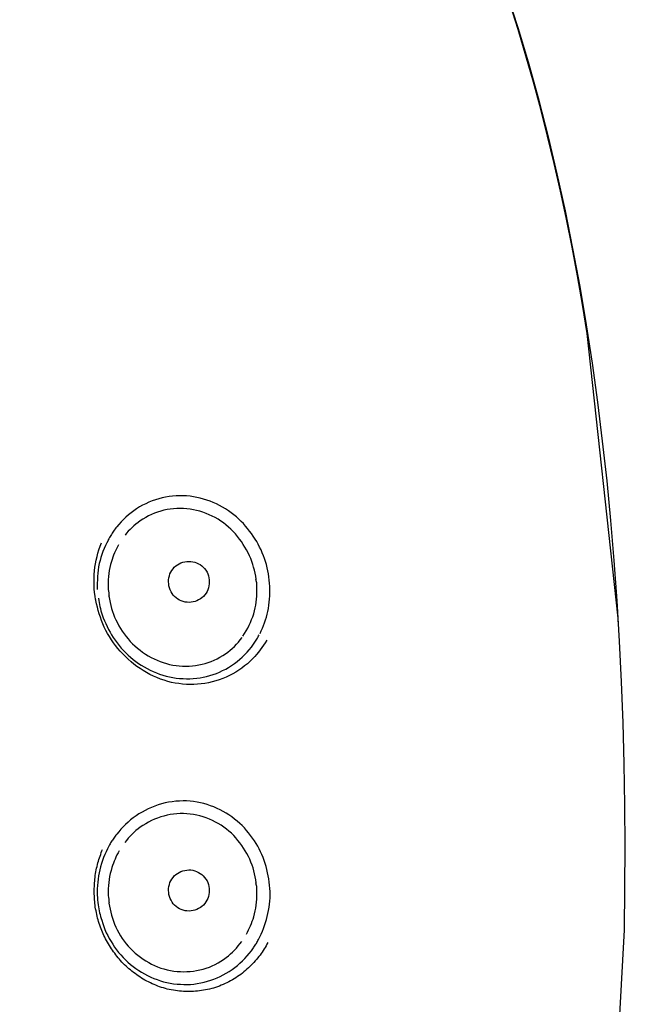
# Model space of a CAD drawing. Units: millimetres. Extents: x 20 to 995, y 27 to 1444.
# Drawn here: x 121 to 136, y 1211 to 1235 of the extents above; entities that cross this region are included whole.
import ezdxf

# ---------------------------------------------------------------- set-up
doc = ezdxf.new("R2010")
doc.units = ezdxf.units.MM
doc.header["$LTSCALE"] = 50.8
doc.layers.add('MODEL', color=7, linetype='Continuous')

msp = doc.modelspace()

# ---------------------------------------------------------------- linework, layer by layer
at = {"layer": 'MODEL'}
for points, knots in [([(135.488, 1220.122), (135.488, 1220.122), (135.488, 1220.217), (135.488, 1220.217), (135.488, 1220.217), (134.74, 1227.127), (134.74, 1227.127), (132.357, 1242.186), (125.081, 1253.026), (109.546, 1256.365), (109.546, 1256.365), (103.094, 1257.273), (103.094, 1257.273), (103.094, 1257.273), (96.4, 1257.348), (96.4, 1257.348), (80.659, 1256.54), (69.575, 1249.505), (65.026, 1234.024), (65.026, 1234.024), (63.553, 1227.523), (63.553, 1227.523), (63.553, 1227.523), (62.893, 1221.671), (62.893, 1221.671)], [0, 0, 0, 0, 1, 1, 1, 2, 2, 2, 3, 3, 3, 4, 4, 4, 5, 5, 5, 6, 6, 6, 7, 7, 7, 8, 8, 8, 8]), ([(135.267, 1205.725), (135.267, 1205.725), (135.644, 1212.65), (135.644, 1212.65), (136.005, 1234.272), (130.203, 1253.899), (105.809, 1256.999), (105.809, 1256.999), (99.445, 1257.403), (99.445, 1257.403)], [0, 0, 0, 0, 1, 1, 1, 2, 2, 2, 3, 3, 3, 3]), ([(126.929, 1221.588), (126.867, 1221.778), (126.78, 1221.969), (126.673, 1222.135), (126.563, 1222.313), (126.43, 1222.476), (126.282, 1222.618), (126.122, 1222.765), (125.938, 1222.892), (125.736, 1222.987), (125.533, 1223.082), (125.318, 1223.145), (125.097, 1223.173), (124.866, 1223.201), (124.639, 1223.185), (124.417, 1223.133), (124.192, 1223.082), (123.985, 1222.991), (123.797, 1222.868), (123.608, 1222.749), (123.446, 1222.598), (123.312, 1222.428)], [0, 0, 0, 0, 1, 1, 1, 2, 2, 2, 3, 3, 3, 4, 4, 4, 5, 5, 5, 6, 6, 6, 7, 7, 7, 7]), ([(126.699, 1221.16), (126.673, 1221.354), (126.618, 1221.545), (126.539, 1221.727), (126.449, 1221.921), (126.337, 1222.099), (126.194, 1222.258), (126.054, 1222.416), (125.892, 1222.551), (125.704, 1222.654), (125.514, 1222.757), (125.304, 1222.828), (125.097, 1222.86), (124.882, 1222.888), (124.665, 1222.884), (124.458, 1222.832), (124.255, 1222.781), (124.053, 1222.694), (123.884, 1222.575), (123.744, 1222.476), (123.614, 1222.357), (123.515, 1222.226)], [0, 0, 0, 0, 1, 1, 1, 2, 2, 2, 3, 3, 3, 4, 4, 4, 5, 5, 5, 6, 6, 6, 7, 7, 7, 7]), ([(123.312, 1222.428), (123.283, 1222.396), (123.259, 1222.361), (123.238, 1222.329), (123.211, 1222.289), (123.19, 1222.258), (123.172, 1222.222), (123.151, 1222.186), (123.123, 1222.151), (123.109, 1222.115)], [0, 0, 0, 0, 1, 1, 1, 2, 2, 2, 3, 3, 3, 3]), ([(124.572, 1221.093), (124.572, 1221.16), (124.585, 1221.228), (124.606, 1221.287), (124.631, 1221.347), (124.673, 1221.402), (124.711, 1221.45), (124.76, 1221.493), (124.813, 1221.529), (124.874, 1221.553), (124.935, 1221.58), (124.995, 1221.592), (125.063, 1221.592), (125.129, 1221.592), (125.193, 1221.58), (125.251, 1221.556), (125.312, 1221.533), (125.367, 1221.497), (125.413, 1221.453), (125.46, 1221.406), (125.501, 1221.347), (125.529, 1221.287), (125.547, 1221.228), (125.562, 1221.16), (125.562, 1221.093)], [0, 0, 0, 0, 1, 1, 1, 2, 2, 2, 3, 3, 3, 4, 4, 4, 5, 5, 5, 6, 6, 6, 7, 7, 7, 8, 8, 8, 8]), ([(126.982, 1220.376), (127.023, 1220.574), (127.044, 1220.78), (127.029, 1220.986), (127.023, 1221.188), (126.988, 1221.39), (126.93, 1221.588)], [0, 0, 0, 0, 1, 1, 1, 2, 2, 2, 2]), ([(122.807, 1220.645), (122.807, 1220.653), (122.801, 1220.661), (122.801, 1220.665), (122.76, 1220.891), (122.754, 1221.129), (122.772, 1221.362)], [0, 0, 0, 0, 1, 1, 1, 2, 2, 2, 2]), ([(123.104, 1220.998), (123.104, 1220.938), (123.11, 1220.887), (123.118, 1220.828), (123.118, 1220.804), (123.123, 1220.776), (123.13, 1220.748)], [0, 0, 0, 0, 1, 1, 1, 2, 2, 2, 2]), ([(125.562, 1221.093), (125.562, 1221.03), (125.548, 1220.962), (125.527, 1220.903), (125.502, 1220.843), (125.467, 1220.788), (125.42, 1220.74), (125.372, 1220.697), (125.318, 1220.661), (125.26, 1220.633), (125.203, 1220.61), (125.136, 1220.598), (125.069, 1220.598), (125.01, 1220.598), (124.941, 1220.606), (124.881, 1220.633), (124.821, 1220.657), (124.765, 1220.693), (124.72, 1220.74), (124.674, 1220.784), (124.639, 1220.839), (124.611, 1220.899), (124.586, 1220.962), (124.573, 1221.03), (124.573, 1221.093)], [0, 0, 0, 0, 1, 1, 1, 2, 2, 2, 3, 3, 3, 4, 4, 4, 5, 5, 5, 6, 6, 6, 7, 7, 7, 8, 8, 8, 8]), ([(126.719, 1220.891), (126.719, 1220.95), (126.719, 1221.01), (126.713, 1221.073), (126.707, 1221.103), (126.699, 1221.129), (126.692, 1221.16)], [0, 0, 0, 0, 1, 1, 1, 2, 2, 2, 2]), ([(123.123, 1220.748), (123.152, 1220.546), (123.211, 1220.352), (123.292, 1220.17), (123.385, 1219.98), (123.501, 1219.801), (123.642, 1219.651), (123.789, 1219.496), (123.957, 1219.362), (124.148, 1219.263), (124.337, 1219.164), (124.544, 1219.092), (124.755, 1219.064), (124.962, 1219.033), (125.179, 1219.049), (125.386, 1219.096), (125.588, 1219.144), (125.777, 1219.231), (125.953, 1219.35), (126.108, 1219.457), (126.241, 1219.591), (126.357, 1219.746)], [0, 0, 0, 0, 1, 1, 1, 2, 2, 2, 3, 3, 3, 4, 4, 4, 5, 5, 5, 6, 6, 6, 7, 7, 7, 7]), ([(126.618, 1219.231), (126.449, 1219.061), (126.261, 1218.922), (126.054, 1218.819), (125.837, 1218.716), (125.608, 1218.645), (125.366, 1218.617), (125.125, 1218.589), (124.882, 1218.605), (124.644, 1218.656), (124.403, 1218.716), (124.167, 1218.807), (123.956, 1218.942), (123.749, 1219.068), (123.561, 1219.231), (123.399, 1219.413), (123.244, 1219.587), (123.111, 1219.786), (123.01, 1219.996), (122.915, 1220.205), (122.849, 1220.423), (122.807, 1220.645)], [0, 0, 0, 0, 1, 1, 1, 2, 2, 2, 3, 3, 3, 4, 4, 4, 5, 5, 5, 6, 6, 6, 7, 7, 7, 7]), ([(122.961, 1220.297), (123.028, 1220.102), (123.118, 1219.912), (123.23, 1219.742), (123.35, 1219.564), (123.486, 1219.405), (123.648, 1219.267), (123.811, 1219.124), (124, 1219.005), (124.2, 1218.918), (124.403, 1218.827), (124.618, 1218.771), (124.841, 1218.751), (125.063, 1218.732), (125.286, 1218.748), (125.495, 1218.799), (125.708, 1218.851), (125.919, 1218.942), (126.101, 1219.064), (126.29, 1219.187), (126.45, 1219.342), (126.584, 1219.512)], [0, 0, 0, 0, 1, 1, 1, 2, 2, 2, 3, 3, 3, 4, 4, 4, 5, 5, 5, 6, 6, 6, 7, 7, 7, 7]), ([(126.584, 1219.512), (126.607, 1219.548), (126.631, 1219.576), (126.652, 1219.607), (126.673, 1219.641), (126.694, 1219.675), (126.712, 1219.706), (126.741, 1219.742), (126.753, 1219.774), (126.775, 1219.809)], [0, 0, 0, 0, 1, 1, 1, 2, 2, 2, 3, 3, 3, 3]), ([(126.943, 1214.183), (126.882, 1214.386), (126.801, 1214.572), (126.699, 1214.746), (126.584, 1214.924), (126.458, 1215.091), (126.304, 1215.233), (126.135, 1215.38), (125.953, 1215.507), (125.75, 1215.598), (125.541, 1215.689), (125.318, 1215.752), (125.097, 1215.772), (124.868, 1215.788), (124.624, 1215.768), (124.403, 1215.709), (124.182, 1215.645), (123.971, 1215.546), (123.782, 1215.416), (123.602, 1215.289), (123.439, 1215.138), (123.312, 1214.968)], [0, 0, 0, 0, 1, 1, 1, 2, 2, 2, 3, 3, 3, 4, 4, 4, 5, 5, 5, 6, 6, 6, 7, 7, 7, 7]), ([(126.699, 1213.787), (126.679, 1213.981), (126.626, 1214.18), (126.545, 1214.362), (126.457, 1214.548), (126.343, 1214.722), (126.209, 1214.881), (126.066, 1215.035), (125.898, 1215.17), (125.71, 1215.265), (125.52, 1215.368), (125.311, 1215.435), (125.097, 1215.459), (124.882, 1215.487), (124.665, 1215.467), (124.458, 1215.412), (124.249, 1215.356), (124.058, 1215.261), (123.884, 1215.138), (123.744, 1215.035), (123.614, 1214.908), (123.509, 1214.77)], [0, 0, 0, 0, 1, 1, 1, 2, 2, 2, 3, 3, 3, 4, 4, 4, 5, 5, 5, 6, 6, 6, 7, 7, 7, 7]), ([(123.312, 1214.968), (123.283, 1214.936), (123.265, 1214.905), (123.244, 1214.877), (123.219, 1214.845), (123.204, 1214.813), (123.178, 1214.782), (123.163, 1214.75), (123.143, 1214.718), (123.123, 1214.683)], [0, 0, 0, 0, 1, 1, 1, 2, 2, 2, 3, 3, 3, 3]), ([(122.874, 1212.848), (122.839, 1212.963), (122.815, 1213.082), (122.793, 1213.201), (122.781, 1213.32), (122.767, 1213.443), (122.767, 1213.561), (122.767, 1213.684), (122.773, 1213.803), (122.787, 1213.922), (122.801, 1214.045), (122.827, 1214.16), (122.854, 1214.275)], [0, 0, 0, 0, 1, 1, 1, 2, 2, 2, 3, 3, 3, 4, 4, 4, 4]), ([(124.572, 1213.601), (124.572, 1213.668), (124.585, 1213.736), (124.606, 1213.795), (124.631, 1213.855), (124.673, 1213.91), (124.711, 1213.958), (124.76, 1214.005), (124.813, 1214.037), (124.874, 1214.065), (124.935, 1214.088), (125.001, 1214.104), (125.063, 1214.104), (125.129, 1214.104), (125.199, 1214.092), (125.251, 1214.065), (125.312, 1214.041), (125.367, 1214.005), (125.413, 1213.958), (125.46, 1213.914), (125.501, 1213.855), (125.529, 1213.795), (125.547, 1213.736), (125.562, 1213.668), (125.562, 1213.601)], [0, 0, 0, 0, 1, 1, 1, 2, 2, 2, 3, 3, 3, 4, 4, 4, 5, 5, 5, 6, 6, 6, 7, 7, 7, 8, 8, 8, 8]), ([(126.753, 1212.413), (126.848, 1212.587), (126.921, 1212.773), (126.967, 1212.971), (127.016, 1213.169), (127.045, 1213.375), (127.037, 1213.577), (127.03, 1213.783), (126.996, 1213.989), (126.943, 1214.183)], [0, 0, 0, 0, 1, 1, 1, 2, 2, 2, 3, 3, 3, 3]), ([(126.719, 1213.534), (126.719, 1213.593), (126.719, 1213.649), (126.713, 1213.704), (126.707, 1213.736), (126.699, 1213.76), (126.692, 1213.787)], [0, 0, 0, 0, 1, 1, 1, 2, 2, 2, 2]), ([(123.104, 1213.573), (123.104, 1213.51), (123.104, 1213.451), (123.118, 1213.391), (123.118, 1213.359), (123.123, 1213.332), (123.13, 1213.304)], [0, 0, 0, 0, 1, 1, 1, 2, 2, 2, 2]), ([(125.562, 1213.601), (125.562, 1213.538), (125.548, 1213.47), (125.527, 1213.411), (125.502, 1213.351), (125.461, 1213.296), (125.42, 1213.248), (125.372, 1213.205), (125.318, 1213.169), (125.26, 1213.141), (125.197, 1213.118), (125.136, 1213.106), (125.069, 1213.106), (125.002, 1213.106), (124.941, 1213.114), (124.881, 1213.141), (124.821, 1213.165), (124.765, 1213.201), (124.72, 1213.248), (124.674, 1213.292), (124.639, 1213.351), (124.611, 1213.411), (124.586, 1213.47), (124.573, 1213.538), (124.573, 1213.601)], [0, 0, 0, 0, 1, 1, 1, 2, 2, 2, 3, 3, 3, 4, 4, 4, 5, 5, 5, 6, 6, 6, 7, 7, 7, 8, 8, 8, 8]), ([(126.463, 1212.547), (126.539, 1212.678), (126.597, 1212.817), (126.64, 1212.967), (126.692, 1213.153), (126.719, 1213.344), (126.719, 1213.534)], [0, 0, 0, 0, 1, 1, 1, 2, 2, 2, 2]), ([(123.123, 1213.3), (123.152, 1213.098), (123.211, 1212.9), (123.292, 1212.718), (123.379, 1212.523), (123.501, 1212.345), (123.648, 1212.195), (123.797, 1212.04), (123.971, 1211.913), (124.161, 1211.814), (124.349, 1211.719), (124.558, 1211.66), (124.779, 1211.64), (124.99, 1211.62), (125.202, 1211.64), (125.413, 1211.695), (125.616, 1211.755), (125.804, 1211.85), (125.972, 1211.977), (126.114, 1212.088), (126.241, 1212.218), (126.348, 1212.365)], [0, 0, 0, 0, 1, 1, 1, 2, 2, 2, 3, 3, 3, 4, 4, 4, 5, 5, 5, 6, 6, 6, 7, 7, 7, 7]), ([(126.545, 1211.759), (126.457, 1211.668), (126.356, 1211.584), (126.248, 1211.513), (126.14, 1211.442), (126.02, 1211.376), (125.9, 1211.323), (125.776, 1211.268), (125.656, 1211.228), (125.52, 1211.2), (125.395, 1211.172), (125.259, 1211.157), (125.131, 1211.153), (124.994, 1211.149), (124.867, 1211.157), (124.739, 1211.176), (124.605, 1211.196), (124.475, 1211.224), (124.356, 1211.268), (124.234, 1211.311), (124.114, 1211.367), (123.999, 1211.43), (123.889, 1211.493), (123.784, 1211.565), (123.682, 1211.648), (123.581, 1211.723), (123.494, 1211.81), (123.407, 1211.901), (123.326, 1211.993), (123.252, 1212.092), (123.186, 1212.191), (123.119, 1212.294), (123.056, 1212.401), (123.003, 1212.508), (122.954, 1212.615), (122.908, 1212.729), (122.873, 1212.848)], [0, 0, 0, 0, 1, 1, 1, 2, 2, 2, 3, 3, 3, 4, 4, 4, 5, 5, 5, 6, 6, 6, 7, 7, 7, 8, 8, 8, 9, 9, 9, 10, 10, 10, 11, 11, 11, 12, 12, 12, 12]), ([(122.949, 1212.88), (123.008, 1212.674), (123.095, 1212.48), (123.219, 1212.298), (123.331, 1212.119), (123.48, 1211.953), (123.648, 1211.81), (123.817, 1211.672), (124.012, 1211.553), (124.215, 1211.47), (124.424, 1211.386), (124.639, 1211.335), (124.86, 1211.327), (125.077, 1211.311), (125.299, 1211.335), (125.515, 1211.4), (125.73, 1211.462), (125.932, 1211.561), (126.114, 1211.684), (126.294, 1211.81), (126.45, 1211.969), (126.584, 1212.143)], [0, 0, 0, 0, 1, 1, 1, 2, 2, 2, 3, 3, 3, 4, 4, 4, 5, 5, 5, 6, 6, 6, 7, 7, 7, 7]), ([(126.584, 1212.143), (126.607, 1212.171), (126.627, 1212.203), (126.646, 1212.23), (126.665, 1212.258), (126.685, 1212.29), (126.708, 1212.321), (126.718, 1212.349), (126.741, 1212.381), (126.753, 1212.413)], [0, 0, 0, 0, 1, 1, 1, 2, 2, 2, 3, 3, 3, 3])]:
    msp.add_open_spline(points, degree=3, knots=knots, dxfattribs=at)
for points in [[(122.773, 1221.362), (122.802, 1221.592), (122.854, 1221.826), (122.941, 1222.04)], [(123.11, 1222.115), (123.009, 1221.933), (122.935, 1221.735), (122.889, 1221.537)], [(123.359, 1221.996), (123.284, 1221.869), (123.226, 1221.731), (123.185, 1221.588)], [(122.888, 1221.537), (122.847, 1221.331), (122.835, 1221.117), (122.841, 1220.911)], [(123.185, 1221.588), (123.13, 1221.398), (123.096, 1221.196), (123.104, 1220.998)], [(126.64, 1220.32), (126.692, 1220.507), (126.719, 1220.697), (126.719, 1220.891)], [(122.868, 1220.697), (122.888, 1220.562), (122.915, 1220.427), (122.961, 1220.297)], [(126.376, 1219.778), (126.492, 1219.944), (126.579, 1220.13), (126.64, 1220.32)], [(126.794, 1219.841), (126.875, 1220.011), (126.943, 1220.194), (126.982, 1220.376)], [(126.955, 1219.679), (126.862, 1219.516), (126.746, 1219.362), (126.618, 1219.231)], [(122.854, 1214.275), (122.889, 1214.386), (122.927, 1214.496), (122.97, 1214.603)], [(123.123, 1214.683), (123.028, 1214.504), (122.949, 1214.306), (122.903, 1214.108)], [(123.373, 1214.564), (123.298, 1214.435), (123.239, 1214.302), (123.197, 1214.16)], [(122.902, 1214.108), (122.855, 1213.91), (122.834, 1213.7), (122.841, 1213.49)], [(123.197, 1214.16), (123.138, 1213.97), (123.104, 1213.771), (123.104, 1213.573)], [(122.84, 1213.49), (122.848, 1213.415), (122.848, 1213.332), (122.86, 1213.256)], [(122.86, 1213.256), (122.883, 1213.13), (122.907, 1212.999), (122.949, 1212.88)], [(126.982, 1212.341), (126.93, 1212.234), (126.861, 1212.135), (126.794, 1212.036)], [(126.794, 1212.036), (126.719, 1211.937), (126.632, 1211.846), (126.545, 1211.759)]]:
    msp.add_open_spline(points, degree=3, dxfattribs=at)

doc.saveas('drawing.dxf')
